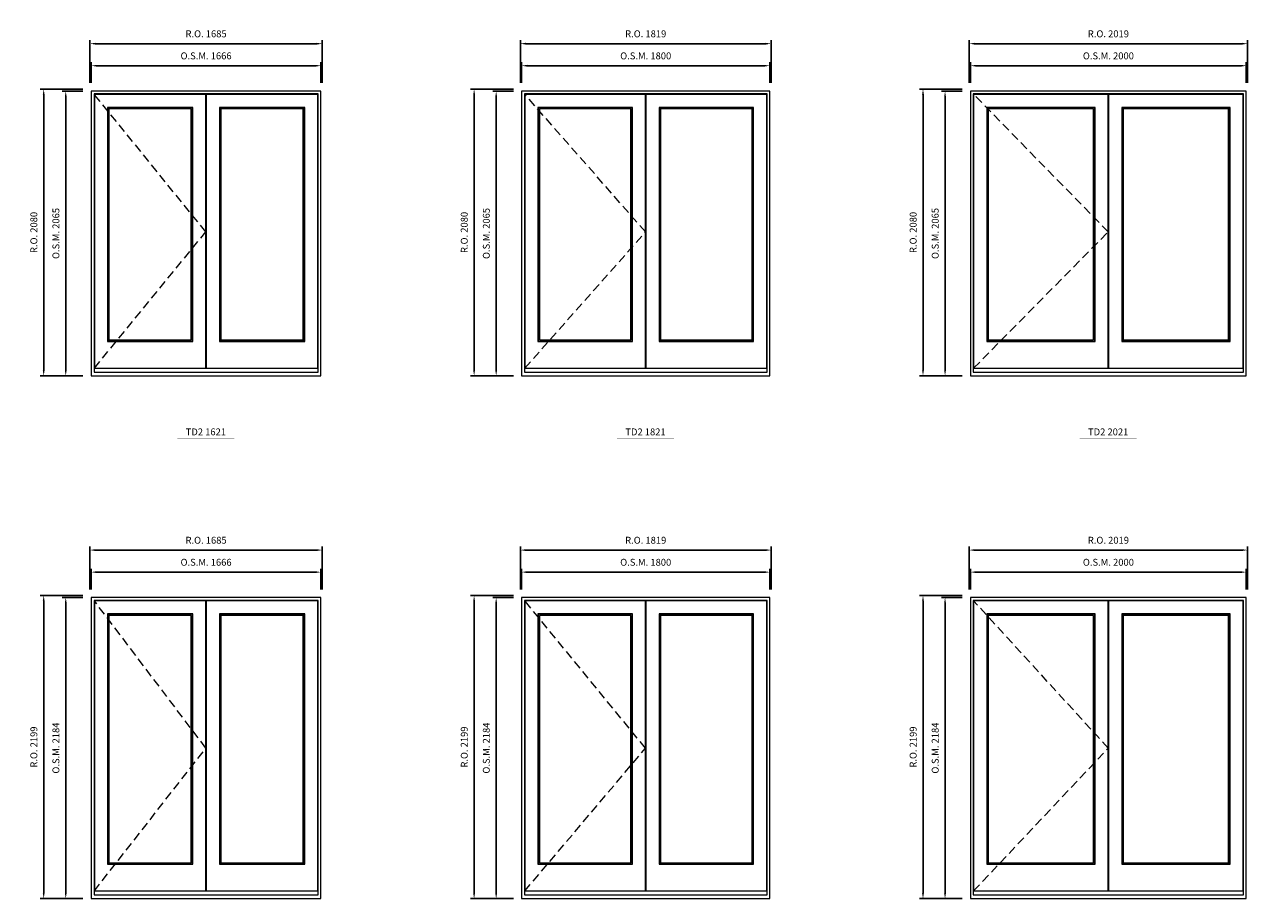
# Model space of a CAD drawing. Extents: x -12017 to 71643, y -8792 to 13176.
# Drawn here: x 11046 to 19919, y 915 to 7258 of the extents above; entities that cross this region are included whole.
import ezdxf
from ezdxf.enums import TextEntityAlignment as Align

# ---------------------------------------------------------------- set-up
doc = ezdxf.new("R2010")
doc.units = 0
doc.header["$LTSCALE"] = 250
doc.header["$MEASUREMENT"] = 0
doc.header["$PDMODE"] = 3
doc.header["$PDSIZE"] = -2
doc.linetypes.add('HIDDEN', pattern=[0.375, 0.25, -0.125])
doc.layers.get('0').update_dxf_attribs({"color": 5, "linetype": 'CONTINUOUS', "lineweight": 0})
doc.layers.get('DEFPOINTS').update_dxf_attribs({"color": 2, "linetype": 'CONTINUOUS', "lineweight": 0})
for name, color, linetype, lineweight in [('Dimensions', 2, 'CONTINUOUS', 0), ('FRAME', 7, 'CONTINUOUS', 0), ('GLASS', 6, 'CONTINUOUS', 0), ('GLAZING STOP', 1, 'CONTINUOUS', 0), ('SASH', 4, 'CONTINUOUS', 0), ('TEXT', 7, 'CONTINUOUS', 0), ('Traditional Sizes', 2, 'CONTINUOUS', 0)]:
    doc.layers.add(name, color=color, linetype=linetype, lineweight=lineweight)
doc.styles.add('ROMANS', font='romans')
doc.styles.add('style1', font='ARIAL.TTF')
doc.dimstyles.new('LWDEC', dxfattribs={"dimscale": 20, "dimtxt": 2.5, "dimasz": 2, "dimexe": 1.25, "dimexo": 3, "dimgap": 2, "dimtad": 1, "dimtoh": 1, "dimdec": 0, "dimzin": 11, "dimdsep": 46, "dimtxsty": 'ROMANS', "dimcen": 0, "dimdle": 1.5, "dimazin": 0, "dimtfac": 1, "dimtdec": 0, "dimtix": 1, "dimtmove": 0, "dimatfit": 3, "dimfxl": 0, "dimtzin": 0, "dimarcsym": 0})

# ---------------------------------------------------------------- blocks, each defined once
blk = doc.blocks.new('label1')
at = {"const_width": 2}
blk.add_lwpolyline([(-206, 0), (206, 0)], dxfattribs=at)
at = {"linetype": 'Continuous', "style": 'style1'}
blk.add_attdef('LABEL', text='', height=50, dxfattribs=at).set_placement((0, 20), align=Align.CENTER)
blk = doc.blocks.new('*D549')
at = {"layer": 'DEFPOINTS', "color": 0, "linetype": 'Continuous'}
for p in [(13196.7, 6958.9), (11530.8, 6773.9), (13196.7, 6773.9)]:
    blk.add_point(p, dxfattribs=at)
at = {"layer": 'Dimensions', "color": 0, "linetype": 'Continuous', "lineweight": -2}
for p, q in [((11530.8, 6833.9), (11530.8, 6983.9)), ((13196.7, 6833.9), (13196.7, 6983.9))]:
    blk.add_line(p, q, dxfattribs=at)
at = {"layer": 'Dimensions', "color": 2, "linetype": 'Continuous', "lineweight": -2}
blk.add_line((11570.8, 6958.9), (13156.7, 6958.9), dxfattribs=at)
at = {"layer": 'Dimensions', "color": 2, "linetype": 'Continuous'}
for points in [[(11570.8, 6965.5), (11570.8, 6952.2), (11530.8, 6958.9)], [(13156.7, 6965.5), (13156.7, 6952.2), (13196.7, 6958.9)]]:
    blk.add_solid(points, dxfattribs=at)
at = {"layer": 'Dimensions', "color": 0, "linetype": 'Continuous', "insert": (12363.8, 7023.9), "char_height": 50, "attachment_point": 5, "style": 'ROMANS'}
blk.add_mtext('O.S.M. 1666', dxfattribs=at)
blk = doc.blocks.new('*D550')
at = {"layer": 'DEFPOINTS', "color": 0, "linetype": 'Continuous'}
for p in [(11345.8, 6773.9), (11530.8, 6773.9), (11530.8, 4708.9)]:
    blk.add_point(p, dxfattribs=at)
at = {"layer": 'Dimensions', "color": 0, "linetype": 'Continuous', "lineweight": -2}
for p, q in [((11470.8, 6773.9), (11320.8, 6773.9)), ((11470.8, 4708.9), (11320.8, 4708.9))]:
    blk.add_line(p, q, dxfattribs=at)
at = {"layer": 'Dimensions', "color": 2, "linetype": 'Continuous', "lineweight": -2}
blk.add_line((11345.8, 4748.9), (11345.8, 6733.9), dxfattribs=at)
at = {"layer": 'Dimensions', "color": 2, "linetype": 'Continuous'}
for points in [[(11339.1, 6733.9), (11352.4, 6733.9), (11345.8, 6773.9)], [(11339.1, 4748.9), (11352.4, 4748.9), (11345.8, 4708.9)]]:
    blk.add_solid(points, dxfattribs=at)
at = {"layer": 'Dimensions', "color": 0, "linetype": 'Continuous', "insert": (11280.8, 5741.4), "char_height": 50, "attachment_point": 5, "rotation": 90, "style": 'ROMANS'}
blk.add_mtext('O.S.M. 2065', dxfattribs=at)
blk = doc.blocks.new('*D551')
at = {"layer": 'DEFPOINTS', "color": 0, "linetype": 'Continuous'}
for p in [(13206.2, 7118.9), (11521.3, 6773.9), (13206.2, 6773.9)]:
    blk.add_point(p, dxfattribs=at)
at = {"layer": 'Dimensions', "color": 0, "linetype": 'Continuous', "lineweight": -2}
for p, q in [((11521.3, 6833.9), (11521.3, 7143.9)), ((13206.2, 6833.9), (13206.2, 7143.9))]:
    blk.add_line(p, q, dxfattribs=at)
at = {"layer": 'Dimensions', "color": 2, "linetype": 'Continuous', "lineweight": -2}
blk.add_line((11561.3, 7118.9), (13166.2, 7118.9), dxfattribs=at)
at = {"layer": 'Dimensions', "color": 2, "linetype": 'Continuous'}
for points in [[(11561.3, 7125.5), (11561.3, 7112.2), (11521.3, 7118.9)], [(13166.2, 7125.5), (13166.2, 7112.2), (13206.2, 7118.9)]]:
    blk.add_solid(points, dxfattribs=at)
at = {"layer": 'Dimensions', "color": 0, "linetype": 'Continuous', "insert": (12363.8, 7183.9), "char_height": 50, "attachment_point": 5, "style": 'ROMANS'}
blk.add_mtext('R.O. 1685', dxfattribs=at)
blk = doc.blocks.new('*D552')
at = {"layer": 'DEFPOINTS', "color": 0, "linetype": 'Continuous'}
for p in [(11185.8, 6788.9), (11530.8, 6788.9), (11530.8, 4708.9)]:
    blk.add_point(p, dxfattribs=at)
at = {"layer": 'Dimensions', "color": 0, "linetype": 'Continuous', "lineweight": -2}
for p, q in [((11470.8, 6788.9), (11160.8, 6788.9)), ((11470.8, 4708.9), (11160.8, 4708.9))]:
    blk.add_line(p, q, dxfattribs=at)
at = {"layer": 'Dimensions', "color": 2, "linetype": 'Continuous', "lineweight": -2}
blk.add_line((11185.8, 4748.9), (11185.8, 6748.9), dxfattribs=at)
at = {"layer": 'Dimensions', "color": 2, "linetype": 'Continuous'}
for points in [[(11179.1, 6748.9), (11192.4, 6748.9), (11185.8, 6788.9)], [(11179.1, 4748.9), (11192.4, 4748.9), (11185.8, 4708.9)]]:
    blk.add_solid(points, dxfattribs=at)
at = {"layer": 'Dimensions', "color": 0, "linetype": 'Continuous', "insert": (11120.8, 5748.9), "char_height": 50, "attachment_point": 5, "rotation": 90, "style": 'ROMANS'}
blk.add_mtext('R.O. 2080', dxfattribs=at)
blk = doc.blocks.new('*D327')
at = {"layer": 'DEFPOINTS', "color": 0, "linetype": 'Continuous'}
for p in [(16453.3, 6958.9), (14653.3, 6773.9), (16453.3, 6773.9)]:
    blk.add_point(p, dxfattribs=at)
at = {"layer": 'Dimensions', "color": 0, "linetype": 'Continuous', "lineweight": -2}
for p, q in [((14653.3, 6833.9), (14653.3, 6983.9)), ((16453.3, 6833.9), (16453.3, 6983.9))]:
    blk.add_line(p, q, dxfattribs=at)
at = {"layer": 'Dimensions', "color": 2, "linetype": 'Continuous', "lineweight": -2}
blk.add_line((14693.3, 6958.9), (16413.3, 6958.9), dxfattribs=at)
at = {"layer": 'Dimensions', "color": 2, "linetype": 'Continuous'}
for points in [[(14693.3, 6965.5), (14693.3, 6952.2), (14653.3, 6958.9)], [(16413.3, 6965.5), (16413.3, 6952.2), (16453.3, 6958.9)]]:
    blk.add_solid(points, dxfattribs=at)
at = {"layer": 'Dimensions', "color": 0, "linetype": 'Continuous', "insert": (15553.3, 7023.9), "char_height": 50, "attachment_point": 5, "style": 'ROMANS'}
blk.add_mtext('O.S.M. 1800', dxfattribs=at)
blk = doc.blocks.new('*D328')
at = {"layer": 'DEFPOINTS', "color": 0, "linetype": 'Continuous'}
for p in [(14468.3, 6773.9), (14653.3, 6773.9), (14653.3, 4708.9)]:
    blk.add_point(p, dxfattribs=at)
at = {"layer": 'Dimensions', "color": 0, "linetype": 'Continuous', "lineweight": -2}
for p, q in [((14593.3, 6773.9), (14443.3, 6773.9)), ((14593.3, 4708.9), (14443.3, 4708.9))]:
    blk.add_line(p, q, dxfattribs=at)
at = {"layer": 'Dimensions', "color": 2, "linetype": 'Continuous', "lineweight": -2}
blk.add_line((14468.3, 4748.9), (14468.3, 6733.9), dxfattribs=at)
at = {"layer": 'Dimensions', "color": 2, "linetype": 'Continuous'}
for points in [[(14461.7, 6733.9), (14475, 6733.9), (14468.3, 6773.9)], [(14461.7, 4748.9), (14475, 4748.9), (14468.3, 4708.9)]]:
    blk.add_solid(points, dxfattribs=at)
at = {"layer": 'Dimensions', "color": 0, "linetype": 'Continuous', "insert": (14403.3, 5741.4), "char_height": 50, "attachment_point": 5, "rotation": 90, "style": 'ROMANS'}
blk.add_mtext('O.S.M. 2065', dxfattribs=at)
blk = doc.blocks.new('*D329')
at = {"layer": 'DEFPOINTS', "color": 0, "linetype": 'Continuous'}
for p in [(16462.8, 7118.9), (14643.8, 6773.9), (16462.8, 6773.9)]:
    blk.add_point(p, dxfattribs=at)
at = {"layer": 'Dimensions', "color": 0, "linetype": 'Continuous', "lineweight": -2}
for p, q in [((14643.8, 6833.9), (14643.8, 7143.9)), ((16462.8, 6833.9), (16462.8, 7143.9))]:
    blk.add_line(p, q, dxfattribs=at)
at = {"layer": 'Dimensions', "color": 2, "linetype": 'Continuous', "lineweight": -2}
blk.add_line((14683.8, 7118.9), (16422.8, 7118.9), dxfattribs=at)
at = {"layer": 'Dimensions', "color": 2, "linetype": 'Continuous'}
for points in [[(14683.8, 7125.5), (14683.8, 7112.2), (14643.8, 7118.9)], [(16422.8, 7125.5), (16422.8, 7112.2), (16462.8, 7118.9)]]:
    blk.add_solid(points, dxfattribs=at)
at = {"layer": 'Dimensions', "color": 0, "linetype": 'Continuous', "insert": (15553.3, 7183.9), "char_height": 50, "attachment_point": 5, "style": 'ROMANS'}
blk.add_mtext('R.O. 1819', dxfattribs=at)
blk = doc.blocks.new('*D330')
at = {"layer": 'DEFPOINTS', "color": 0, "linetype": 'Continuous'}
for p in [(14308.3, 6788.9), (14653.3, 6788.9), (14653.3, 4708.9)]:
    blk.add_point(p, dxfattribs=at)
at = {"layer": 'Dimensions', "color": 0, "linetype": 'Continuous', "lineweight": -2}
for p, q in [((14593.3, 6788.9), (14283.3, 6788.9)), ((14593.3, 4708.9), (14283.3, 4708.9))]:
    blk.add_line(p, q, dxfattribs=at)
at = {"layer": 'Dimensions', "color": 2, "linetype": 'Continuous', "lineweight": -2}
blk.add_line((14308.3, 4748.9), (14308.3, 6748.9), dxfattribs=at)
at = {"layer": 'Dimensions', "color": 2, "linetype": 'Continuous'}
for points in [[(14301.7, 6748.9), (14315, 6748.9), (14308.3, 6788.9)], [(14301.7, 4748.9), (14315, 4748.9), (14308.3, 4708.9)]]:
    blk.add_solid(points, dxfattribs=at)
at = {"layer": 'Dimensions', "color": 0, "linetype": 'Continuous', "insert": (14243.3, 5748.9), "char_height": 50, "attachment_point": 5, "rotation": 90, "style": 'ROMANS'}
blk.add_mtext('R.O. 2080', dxfattribs=at)
blk = doc.blocks.new('*D341')
at = {"layer": 'DEFPOINTS', "color": 0, "linetype": 'Continuous'}
for p in [(19909.8, 6958.9), (17909.9, 6773.9), (19909.8, 6773.9)]:
    blk.add_point(p, dxfattribs=at)
at = {"layer": 'Dimensions', "color": 0, "linetype": 'Continuous', "lineweight": -2}
for p, q in [((17909.9, 6833.9), (17909.9, 6983.9)), ((19909.8, 6833.9), (19909.8, 6983.9))]:
    blk.add_line(p, q, dxfattribs=at)
at = {"layer": 'Dimensions', "color": 2, "linetype": 'Continuous', "lineweight": -2}
blk.add_line((17949.9, 6958.9), (19869.8, 6958.9), dxfattribs=at)
at = {"layer": 'Dimensions', "color": 2, "linetype": 'Continuous'}
for points in [[(17949.9, 6965.5), (17949.9, 6952.2), (17909.9, 6958.9)], [(19869.8, 6965.5), (19869.8, 6952.2), (19909.8, 6958.9)]]:
    blk.add_solid(points, dxfattribs=at)
at = {"layer": 'Dimensions', "color": 0, "linetype": 'Continuous', "insert": (18909.9, 7023.9), "char_height": 50, "attachment_point": 5, "style": 'ROMANS'}
blk.add_mtext('O.S.M. 2000', dxfattribs=at)
blk = doc.blocks.new('*D342')
at = {"layer": 'DEFPOINTS', "color": 0, "linetype": 'Continuous'}
for p in [(17724.9, 6773.9), (17909.9, 6773.9), (17909.9, 4708.9)]:
    blk.add_point(p, dxfattribs=at)
at = {"layer": 'Dimensions', "color": 0, "linetype": 'Continuous', "lineweight": -2}
for p, q in [((17849.9, 6773.9), (17699.9, 6773.9)), ((17849.9, 4708.9), (17699.9, 4708.9))]:
    blk.add_line(p, q, dxfattribs=at)
at = {"layer": 'Dimensions', "color": 2, "linetype": 'Continuous', "lineweight": -2}
blk.add_line((17724.9, 4748.9), (17724.9, 6733.9), dxfattribs=at)
at = {"layer": 'Dimensions', "color": 2, "linetype": 'Continuous'}
for points in [[(17718.2, 6733.9), (17731.6, 6733.9), (17724.9, 6773.9)], [(17718.2, 4748.9), (17731.6, 4748.9), (17724.9, 4708.9)]]:
    blk.add_solid(points, dxfattribs=at)
at = {"layer": 'Dimensions', "color": 0, "linetype": 'Continuous', "insert": (17659.9, 5741.4), "char_height": 50, "attachment_point": 5, "rotation": 90, "style": 'ROMANS'}
blk.add_mtext('O.S.M. 2065', dxfattribs=at)
blk = doc.blocks.new('*D343')
at = {"layer": 'DEFPOINTS', "color": 0, "linetype": 'Continuous'}
for p in [(19919.3, 7118.9), (17900.4, 6773.9), (19919.3, 6773.9)]:
    blk.add_point(p, dxfattribs=at)
at = {"layer": 'Dimensions', "color": 0, "linetype": 'Continuous', "lineweight": -2}
for p, q in [((17900.4, 6833.9), (17900.4, 7143.9)), ((19919.3, 6833.9), (19919.3, 7143.9))]:
    blk.add_line(p, q, dxfattribs=at)
at = {"layer": 'Dimensions', "color": 2, "linetype": 'Continuous', "lineweight": -2}
blk.add_line((17940.4, 7118.9), (19879.3, 7118.9), dxfattribs=at)
at = {"layer": 'Dimensions', "color": 2, "linetype": 'Continuous'}
for points in [[(17940.4, 7125.5), (17940.4, 7112.2), (17900.4, 7118.9)], [(19879.3, 7125.5), (19879.3, 7112.2), (19919.3, 7118.9)]]:
    blk.add_solid(points, dxfattribs=at)
at = {"layer": 'Dimensions', "color": 0, "linetype": 'Continuous', "insert": (18909.9, 7183.9), "char_height": 50, "attachment_point": 5, "style": 'ROMANS'}
blk.add_mtext('R.O. 2019', dxfattribs=at)
blk = doc.blocks.new('*D344')
at = {"layer": 'DEFPOINTS', "color": 0, "linetype": 'Continuous'}
for p in [(17564.9, 6788.9), (17909.9, 6788.9), (17909.9, 4708.9)]:
    blk.add_point(p, dxfattribs=at)
at = {"layer": 'Dimensions', "color": 0, "linetype": 'Continuous', "lineweight": -2}
for p, q in [((17849.9, 6788.9), (17539.9, 6788.9)), ((17849.9, 4708.9), (17539.9, 4708.9))]:
    blk.add_line(p, q, dxfattribs=at)
at = {"layer": 'Dimensions', "color": 2, "linetype": 'Continuous', "lineweight": -2}
blk.add_line((17564.9, 4748.9), (17564.9, 6748.9), dxfattribs=at)
at = {"layer": 'Dimensions', "color": 2, "linetype": 'Continuous'}
for points in [[(17558.2, 6748.9), (17571.6, 6748.9), (17564.9, 6788.9)], [(17558.2, 4748.9), (17571.6, 4748.9), (17564.9, 4708.9)]]:
    blk.add_solid(points, dxfattribs=at)
at = {"layer": 'Dimensions', "color": 0, "linetype": 'Continuous', "insert": (17499.9, 5748.9), "char_height": 50, "attachment_point": 5, "rotation": 90, "style": 'ROMANS'}
blk.add_mtext('R.O. 2080', dxfattribs=at)
blk = doc.blocks.new('*D964')
at = {"layer": 'DEFPOINTS', "color": 0, "linetype": 'Continuous'}
for p in [(13196.7, 3283.5), (11530.8, 3098.5), (13196.7, 3098.5)]:
    blk.add_point(p, dxfattribs=at)
at = {"layer": 'Dimensions', "color": 0, "linetype": 'Continuous', "lineweight": -2}
for p, q in [((11530.8, 3158.5), (11530.8, 3308.5)), ((13196.7, 3158.5), (13196.7, 3308.5))]:
    blk.add_line(p, q, dxfattribs=at)
at = {"layer": 'Dimensions', "color": 2, "linetype": 'Continuous', "lineweight": -2}
blk.add_line((11570.8, 3283.5), (13156.7, 3283.5), dxfattribs=at)
at = {"layer": 'Dimensions', "color": 2, "linetype": 'Continuous'}
for points in [[(11570.8, 3290.2), (11570.8, 3276.8), (11530.8, 3283.5)], [(13156.7, 3290.2), (13156.7, 3276.8), (13196.7, 3283.5)]]:
    blk.add_solid(points, dxfattribs=at)
at = {"layer": 'Dimensions', "color": 0, "linetype": 'Continuous', "insert": (12363.8, 3348.5), "char_height": 50, "attachment_point": 5, "style": 'ROMANS'}
blk.add_mtext('O.S.M. 1666', dxfattribs=at)
blk = doc.blocks.new('*D965')
at = {"layer": 'DEFPOINTS', "color": 0, "linetype": 'Continuous'}
for p in [(11345.8, 3098.5), (11530.8, 3098.5), (11530.8, 914.5)]:
    blk.add_point(p, dxfattribs=at)
at = {"layer": 'Dimensions', "color": 0, "linetype": 'Continuous', "lineweight": -2}
for p, q in [((11470.8, 3098.5), (11320.8, 3098.5)), ((11470.8, 914.5), (11320.8, 914.5))]:
    blk.add_line(p, q, dxfattribs=at)
at = {"layer": 'Dimensions', "color": 2, "linetype": 'Continuous', "lineweight": -2}
blk.add_line((11345.8, 954.5), (11345.8, 3058.5), dxfattribs=at)
at = {"layer": 'Dimensions', "color": 2, "linetype": 'Continuous'}
for points in [[(11339.1, 3058.5), (11352.4, 3058.5), (11345.8, 3098.5)], [(11339.1, 954.5), (11352.4, 954.5), (11345.8, 914.5)]]:
    blk.add_solid(points, dxfattribs=at)
at = {"layer": 'Dimensions', "color": 0, "linetype": 'Continuous', "insert": (11280.8, 2006.5), "char_height": 50, "attachment_point": 5, "rotation": 90, "style": 'ROMANS'}
blk.add_mtext('O.S.M. 2184', dxfattribs=at)
blk = doc.blocks.new('*D966')
at = {"layer": 'DEFPOINTS', "color": 0, "linetype": 'Continuous'}
for p in [(13206.2, 3443.5), (11521.3, 3098.5), (13206.2, 3098.5)]:
    blk.add_point(p, dxfattribs=at)
at = {"layer": 'Dimensions', "color": 0, "linetype": 'Continuous', "lineweight": -2}
for p, q in [((11521.3, 3158.5), (11521.3, 3468.5)), ((13206.2, 3158.5), (13206.2, 3468.5))]:
    blk.add_line(p, q, dxfattribs=at)
at = {"layer": 'Dimensions', "color": 2, "linetype": 'Continuous', "lineweight": -2}
blk.add_line((11561.3, 3443.5), (13166.2, 3443.5), dxfattribs=at)
at = {"layer": 'Dimensions', "color": 2, "linetype": 'Continuous'}
for points in [[(11561.3, 3450.2), (11561.3, 3436.8), (11521.3, 3443.5)], [(13166.2, 3450.2), (13166.2, 3436.8), (13206.2, 3443.5)]]:
    blk.add_solid(points, dxfattribs=at)
at = {"layer": 'Dimensions', "color": 0, "linetype": 'Continuous', "insert": (12363.8, 3508.5), "char_height": 50, "attachment_point": 5, "style": 'ROMANS'}
blk.add_mtext('R.O. 1685', dxfattribs=at)
blk = doc.blocks.new('*D767')
at = {"layer": 'DEFPOINTS', "color": 0, "linetype": 'Continuous'}
for p in [(11185.8, 3113.5), (11530.8, 3113.5), (11530.8, 914.5)]:
    blk.add_point(p, dxfattribs=at)
at = {"layer": 'Dimensions', "color": 0, "linetype": 'Continuous', "lineweight": -2}
for p, q in [((11470.8, 3113.5), (11160.8, 3113.5)), ((11470.8, 914.5), (11160.8, 914.5))]:
    blk.add_line(p, q, dxfattribs=at)
at = {"layer": 'Dimensions', "color": 2, "linetype": 'Continuous', "lineweight": -2}
blk.add_line((11185.8, 954.5), (11185.8, 3073.5), dxfattribs=at)
at = {"layer": 'Dimensions', "color": 2, "linetype": 'Continuous'}
for points in [[(11179.1, 3073.5), (11192.4, 3073.5), (11185.8, 3113.5)], [(11179.1, 954.5), (11192.4, 954.5), (11185.8, 914.5)]]:
    blk.add_solid(points, dxfattribs=at)
at = {"layer": 'Dimensions', "color": 0, "linetype": 'Continuous', "insert": (11120.8, 2014), "char_height": 50, "attachment_point": 5, "rotation": 90, "style": 'ROMANS'}
blk.add_mtext('R.O. 2199', dxfattribs=at)
blk = doc.blocks.new('*D778')
at = {"layer": 'DEFPOINTS', "color": 0, "linetype": 'Continuous'}
for p in [(16453.3, 3283.5), (14653.3, 3098.5), (16453.3, 3098.5)]:
    blk.add_point(p, dxfattribs=at)
at = {"layer": 'Dimensions', "color": 0, "linetype": 'Continuous', "lineweight": -2}
for p, q in [((14653.3, 3158.5), (14653.3, 3308.5)), ((16453.3, 3158.5), (16453.3, 3308.5))]:
    blk.add_line(p, q, dxfattribs=at)
at = {"layer": 'Dimensions', "color": 2, "linetype": 'Continuous', "lineweight": -2}
blk.add_line((14693.3, 3283.5), (16413.3, 3283.5), dxfattribs=at)
at = {"layer": 'Dimensions', "color": 2, "linetype": 'Continuous'}
for points in [[(14693.3, 3290.2), (14693.3, 3276.8), (14653.3, 3283.5)], [(16413.3, 3290.2), (16413.3, 3276.8), (16453.3, 3283.5)]]:
    blk.add_solid(points, dxfattribs=at)
at = {"layer": 'Dimensions', "color": 0, "linetype": 'Continuous', "insert": (15553.3, 3348.5), "char_height": 50, "attachment_point": 5, "style": 'ROMANS'}
blk.add_mtext('O.S.M. 1800', dxfattribs=at)
blk = doc.blocks.new('*D779')
at = {"layer": 'DEFPOINTS', "color": 0, "linetype": 'Continuous'}
for p in [(14468.3, 3098.5), (14653.3, 3098.5), (14653.3, 914.5)]:
    blk.add_point(p, dxfattribs=at)
at = {"layer": 'Dimensions', "color": 0, "linetype": 'Continuous', "lineweight": -2}
for p, q in [((14593.3, 3098.5), (14443.3, 3098.5)), ((14593.3, 914.5), (14443.3, 914.5))]:
    blk.add_line(p, q, dxfattribs=at)
at = {"layer": 'Dimensions', "color": 2, "linetype": 'Continuous', "lineweight": -2}
blk.add_line((14468.3, 954.5), (14468.3, 3058.5), dxfattribs=at)
at = {"layer": 'Dimensions', "color": 2, "linetype": 'Continuous'}
for points in [[(14461.7, 3058.5), (14475, 3058.5), (14468.3, 3098.5)], [(14461.7, 954.5), (14475, 954.5), (14468.3, 914.5)]]:
    blk.add_solid(points, dxfattribs=at)
at = {"layer": 'Dimensions', "color": 0, "linetype": 'Continuous', "insert": (14403.3, 2006.5), "char_height": 50, "attachment_point": 5, "rotation": 90, "style": 'ROMANS'}
blk.add_mtext('O.S.M. 2184', dxfattribs=at)
blk = doc.blocks.new('*D780')
at = {"layer": 'DEFPOINTS', "color": 0, "linetype": 'Continuous'}
for p in [(16462.8, 3443.5), (14643.8, 3098.5), (16462.8, 3098.5)]:
    blk.add_point(p, dxfattribs=at)
at = {"layer": 'Dimensions', "color": 0, "linetype": 'Continuous', "lineweight": -2}
for p, q in [((14643.8, 3158.5), (14643.8, 3468.5)), ((16462.8, 3158.5), (16462.8, 3468.5))]:
    blk.add_line(p, q, dxfattribs=at)
at = {"layer": 'Dimensions', "color": 2, "linetype": 'Continuous', "lineweight": -2}
blk.add_line((14683.8, 3443.5), (16422.8, 3443.5), dxfattribs=at)
at = {"layer": 'Dimensions', "color": 2, "linetype": 'Continuous'}
for points in [[(14683.8, 3450.2), (14683.8, 3436.8), (14643.8, 3443.5)], [(16422.8, 3450.2), (16422.8, 3436.8), (16462.8, 3443.5)]]:
    blk.add_solid(points, dxfattribs=at)
at = {"layer": 'Dimensions', "color": 0, "linetype": 'Continuous', "insert": (15553.3, 3508.5), "char_height": 50, "attachment_point": 5, "style": 'ROMANS'}
blk.add_mtext('R.O. 1819', dxfattribs=at)
blk = doc.blocks.new('*D781')
at = {"layer": 'DEFPOINTS', "color": 0, "linetype": 'Continuous'}
for p in [(14308.3, 3113.5), (14653.3, 3113.5), (14653.3, 914.5)]:
    blk.add_point(p, dxfattribs=at)
at = {"layer": 'Dimensions', "color": 0, "linetype": 'Continuous', "lineweight": -2}
for p, q in [((14593.3, 3113.5), (14283.3, 3113.5)), ((14593.3, 914.5), (14283.3, 914.5))]:
    blk.add_line(p, q, dxfattribs=at)
at = {"layer": 'Dimensions', "color": 2, "linetype": 'Continuous', "lineweight": -2}
blk.add_line((14308.3, 954.5), (14308.3, 3073.5), dxfattribs=at)
at = {"layer": 'Dimensions', "color": 2, "linetype": 'Continuous'}
for points in [[(14301.7, 3073.5), (14315, 3073.5), (14308.3, 3113.5)], [(14301.7, 954.5), (14315, 954.5), (14308.3, 914.5)]]:
    blk.add_solid(points, dxfattribs=at)
at = {"layer": 'Dimensions', "color": 0, "linetype": 'Continuous', "insert": (14243.3, 2014), "char_height": 50, "attachment_point": 5, "rotation": 90, "style": 'ROMANS'}
blk.add_mtext('R.O. 2199', dxfattribs=at)
blk = doc.blocks.new('*D792')
at = {"layer": 'DEFPOINTS', "color": 0, "linetype": 'Continuous'}
for p in [(19909.8, 3283.5), (17909.9, 3098.5), (19909.8, 3098.5)]:
    blk.add_point(p, dxfattribs=at)
at = {"layer": 'Dimensions', "color": 0, "linetype": 'Continuous', "lineweight": -2}
for p, q in [((17909.9, 3158.5), (17909.9, 3308.5)), ((19909.8, 3158.5), (19909.8, 3308.5))]:
    blk.add_line(p, q, dxfattribs=at)
at = {"layer": 'Dimensions', "color": 2, "linetype": 'Continuous', "lineweight": -2}
blk.add_line((17949.9, 3283.5), (19869.8, 3283.5), dxfattribs=at)
at = {"layer": 'Dimensions', "color": 2, "linetype": 'Continuous'}
for points in [[(17949.9, 3290.2), (17949.9, 3276.8), (17909.9, 3283.5)], [(19869.8, 3290.2), (19869.8, 3276.8), (19909.8, 3283.5)]]:
    blk.add_solid(points, dxfattribs=at)
at = {"layer": 'Dimensions', "color": 0, "linetype": 'Continuous', "insert": (18909.9, 3348.5), "char_height": 50, "attachment_point": 5, "style": 'ROMANS'}
blk.add_mtext('O.S.M. 2000', dxfattribs=at)
blk = doc.blocks.new('*D793')
at = {"layer": 'DEFPOINTS', "color": 0, "linetype": 'Continuous'}
for p in [(17724.9, 3098.5), (17909.9, 3098.5), (17909.9, 914.5)]:
    blk.add_point(p, dxfattribs=at)
at = {"layer": 'Dimensions', "color": 0, "linetype": 'Continuous', "lineweight": -2}
for p, q in [((17849.9, 3098.5), (17699.9, 3098.5)), ((17849.9, 914.5), (17699.9, 914.5))]:
    blk.add_line(p, q, dxfattribs=at)
at = {"layer": 'Dimensions', "color": 2, "linetype": 'Continuous', "lineweight": -2}
blk.add_line((17724.9, 954.5), (17724.9, 3058.5), dxfattribs=at)
at = {"layer": 'Dimensions', "color": 2, "linetype": 'Continuous'}
for points in [[(17718.2, 3058.5), (17731.6, 3058.5), (17724.9, 3098.5)], [(17718.2, 954.5), (17731.6, 954.5), (17724.9, 914.5)]]:
    blk.add_solid(points, dxfattribs=at)
at = {"layer": 'Dimensions', "color": 0, "linetype": 'Continuous', "insert": (17659.9, 2006.5), "char_height": 50, "attachment_point": 5, "rotation": 90, "style": 'ROMANS'}
blk.add_mtext('O.S.M. 2184', dxfattribs=at)
blk = doc.blocks.new('*D794')
at = {"layer": 'DEFPOINTS', "color": 0, "linetype": 'Continuous'}
for p in [(19919.3, 3443.5), (17900.4, 3098.5), (19919.3, 3098.5)]:
    blk.add_point(p, dxfattribs=at)
at = {"layer": 'Dimensions', "color": 0, "linetype": 'Continuous', "lineweight": -2}
for p, q in [((17900.4, 3158.5), (17900.4, 3468.5)), ((19919.3, 3158.5), (19919.3, 3468.5))]:
    blk.add_line(p, q, dxfattribs=at)
at = {"layer": 'Dimensions', "color": 2, "linetype": 'Continuous', "lineweight": -2}
blk.add_line((17940.4, 3443.5), (19879.3, 3443.5), dxfattribs=at)
at = {"layer": 'Dimensions', "color": 2, "linetype": 'Continuous'}
for points in [[(17940.4, 3450.2), (17940.4, 3436.8), (17900.4, 3443.5)], [(19879.3, 3450.2), (19879.3, 3436.8), (19919.3, 3443.5)]]:
    blk.add_solid(points, dxfattribs=at)
at = {"layer": 'Dimensions', "color": 0, "linetype": 'Continuous', "insert": (18909.9, 3508.5), "char_height": 50, "attachment_point": 5, "style": 'ROMANS'}
blk.add_mtext('R.O. 2019', dxfattribs=at)
blk = doc.blocks.new('*D795')
at = {"layer": 'DEFPOINTS', "color": 0, "linetype": 'Continuous'}
for p in [(17564.9, 3113.5), (17909.9, 3113.5), (17909.9, 914.5)]:
    blk.add_point(p, dxfattribs=at)
at = {"layer": 'Dimensions', "color": 0, "linetype": 'Continuous', "lineweight": -2}
for p, q in [((17849.9, 3113.5), (17539.9, 3113.5)), ((17849.9, 914.5), (17539.9, 914.5))]:
    blk.add_line(p, q, dxfattribs=at)
at = {"layer": 'Dimensions', "color": 2, "linetype": 'Continuous', "lineweight": -2}
blk.add_line((17564.9, 954.5), (17564.9, 3073.5), dxfattribs=at)
at = {"layer": 'Dimensions', "color": 2, "linetype": 'Continuous'}
for points in [[(17558.2, 3073.5), (17571.6, 3073.5), (17564.9, 3113.5)], [(17558.2, 954.5), (17571.6, 954.5), (17564.9, 914.5)]]:
    blk.add_solid(points, dxfattribs=at)
at = {"layer": 'Dimensions', "color": 0, "linetype": 'Continuous', "insert": (17499.9, 2014), "char_height": 50, "attachment_point": 5, "rotation": 90, "style": 'ROMANS'}
blk.add_mtext('R.O. 2199', dxfattribs=at)

msp = doc.modelspace()

# ---------------------------------------------------------------- linework, layer by layer
at = {"layer": 'FRAME'}
for points in [[(11530.8, 4708.9), (13196.8, 4708.9), (13196.8, 6773.9), (11530.8, 6773.9)], [(11550.8, 4735.9), (13176.8, 4735.9), (13176.8, 6753.9), (11550.8, 6753.9)], [(14653.3, 4708.9), (16453.3, 4708.9), (16453.3, 6773.9), (14653.3, 6773.9)], [(14673.3, 4735.9), (16433.3, 4735.9), (16433.3, 6753.9), (14673.3, 6753.9)], [(17909.9, 4708.9), (19909.9, 4708.9), (19909.9, 6773.9), (17909.9, 6773.9)], [(17929.9, 4735.9), (19889.9, 4735.9), (19889.9, 6753.9), (17929.9, 6753.9)], [(11530.8, 914.5), (13196.8, 914.5), (13196.8, 3098.5), (11530.8, 3098.5)], [(11550.8, 941.5), (13176.8, 941.5), (13176.8, 3078.5), (11550.8, 3078.5)], [(14653.3, 914.5), (16453.3, 914.5), (16453.3, 3098.5), (14653.3, 3098.5)], [(14673.3, 941.5), (16433.3, 941.5), (16433.3, 3078.5), (14673.3, 3078.5)], [(17909.9, 914.5), (19909.9, 914.5), (19909.9, 3098.5), (17909.9, 3098.5)], [(17929.9, 941.5), (19889.9, 941.5), (19889.9, 3078.5), (17929.9, 3078.5)]]:
    msp.add_lwpolyline(points, close=True, dxfattribs=at)
at = {"layer": 'GLASS'}
for points in [[(11651.3, 4960.9), (12264.3, 4960.9), (12264.3, 6652.9), (11651.3, 6652.9)], [(12463.3, 4960.9), (13076.3, 4960.9), (13076.3, 6652.9), (12463.3, 6652.9)], [(14773.8, 4960.9), (15453.8, 4960.9), (15453.8, 6652.9), (14773.8, 6652.9)], [(15652.8, 4960.9), (16332.8, 4960.9), (16332.8, 6652.9), (15652.8, 6652.9)], [(18030.4, 4960.9), (18810.4, 4960.9), (18810.4, 6652.9), (18030.4, 6652.9)], [(19009.4, 4960.9), (19789.4, 4960.9), (19789.4, 6652.9), (19009.4, 6652.9)], [(11651.3, 1166.5), (12264.3, 1166.5), (12264.3, 2977.5), (11651.3, 2977.5)], [(12463.3, 1166.5), (13076.3, 1166.5), (13076.3, 2977.5), (12463.3, 2977.5)], [(14773.8, 1166.5), (15453.8, 1166.5), (15453.8, 2977.5), (14773.8, 2977.5)], [(15652.8, 1166.5), (16332.8, 1166.5), (16332.8, 2977.5), (15652.8, 2977.5)], [(18030.4, 1166.5), (18810.4, 1166.5), (18810.4, 2977.5), (18030.4, 2977.5)], [(19009.4, 1166.5), (19789.4, 1166.5), (19789.4, 2977.5), (19009.4, 2977.5)]]:
    msp.add_lwpolyline(points, close=True, dxfattribs=at)
at = {"layer": 'GLAZING STOP'}
for points in [[(11659.3, 4968.9), (12256.3, 4968.9), (12256.3, 6644.9), (11659.3, 6644.9)], [(12471.3, 4968.9), (13068.3, 4968.9), (13068.3, 6644.9), (12471.3, 6644.9)], [(14781.8, 4968.9), (15445.8, 4968.9), (15445.8, 6644.9), (14781.8, 6644.9)], [(15660.8, 4968.9), (16324.8, 4968.9), (16324.8, 6644.9), (15660.8, 6644.9)], [(18038.4, 4968.9), (18802.4, 4968.9), (18802.4, 6644.9), (18038.4, 6644.9)], [(19017.4, 4968.9), (19781.4, 4968.9), (19781.4, 6644.9), (19017.4, 6644.9)], [(11659.3, 1174.5), (12256.3, 1174.5), (12256.3, 2969.5), (11659.3, 2969.5)], [(12471.3, 1174.5), (13068.3, 1174.5), (13068.3, 2969.5), (12471.3, 2969.5)], [(14781.8, 1174.5), (15445.8, 1174.5), (15445.8, 2969.5), (14781.8, 2969.5)], [(15660.8, 1174.5), (16324.8, 1174.5), (16324.8, 2969.5), (15660.8, 2969.5)], [(18038.4, 1174.5), (18802.4, 1174.5), (18802.4, 2969.5), (18038.4, 2969.5)], [(19017.4, 1174.5), (19781.4, 1174.5), (19781.4, 2969.5), (19017.4, 2969.5)]]:
    msp.add_lwpolyline(points, close=True, dxfattribs=at)
at = {"layer": 'SASH'}
for points in [[(11553.3, 4763.9), (12362.3, 4763.9), (12362.3, 6750.9), (11553.3, 6750.9)], [(12365.3, 4763.9), (13174.3, 4763.9), (13174.3, 6750.9), (12365.3, 6750.9)], [(14675.8, 4763.9), (15551.8, 4763.9), (15551.8, 6750.9), (14675.8, 6750.9)], [(15554.8, 4763.9), (16430.8, 4763.9), (16430.8, 6750.9), (15554.8, 6750.9)], [(17932.4, 4763.9), (18908.4, 4763.9), (18908.4, 6750.9), (17932.4, 6750.9)], [(18911.4, 4763.9), (19887.4, 4763.9), (19887.4, 6750.9), (18911.4, 6750.9)], [(11648.3, 4957.9), (12267.3, 4957.9), (12267.3, 6655.9), (11648.3, 6655.9)], [(12460.3, 4957.9), (13079.3, 4957.9), (13079.3, 6655.9), (12460.3, 6655.9)], [(14770.8, 4957.9), (15456.8, 4957.9), (15456.8, 6655.9), (14770.8, 6655.9)], [(15649.8, 4957.9), (16335.8, 4957.9), (16335.8, 6655.9), (15649.8, 6655.9)], [(18027.4, 4957.9), (18813.4, 4957.9), (18813.4, 6655.9), (18027.4, 6655.9)], [(19006.4, 4957.9), (19792.4, 4957.9), (19792.4, 6655.9), (19006.4, 6655.9)], [(11553.3, 969.5), (12362.3, 969.5), (12362.3, 3075.5), (11553.3, 3075.5)], [(12365.3, 969.5), (13174.3, 969.5), (13174.3, 3075.5), (12365.3, 3075.5)], [(14675.8, 969.5), (15551.8, 969.5), (15551.8, 3075.5), (14675.8, 3075.5)], [(15554.8, 969.5), (16430.8, 969.5), (16430.8, 3075.5), (15554.8, 3075.5)], [(17932.4, 969.5), (18908.4, 969.5), (18908.4, 3075.5), (17932.4, 3075.5)], [(18911.4, 969.5), (19887.4, 969.5), (19887.4, 3075.5), (18911.4, 3075.5)], [(11648.3, 1163.5), (12267.3, 1163.5), (12267.3, 2980.5), (11648.3, 2980.5)], [(12460.3, 1163.5), (13079.3, 1163.5), (13079.3, 2980.5), (12460.3, 2980.5)], [(14770.8, 1163.5), (15456.8, 1163.5), (15456.8, 2980.5), (14770.8, 2980.5)], [(15649.8, 1163.5), (16335.8, 1163.5), (16335.8, 2980.5), (15649.8, 2980.5)], [(18027.4, 1163.5), (18813.4, 1163.5), (18813.4, 2980.5), (18027.4, 2980.5)], [(19006.4, 1163.5), (19792.4, 1163.5), (19792.4, 2980.5), (19006.4, 2980.5)]]:
    msp.add_lwpolyline(points, close=True, dxfattribs=at)
at = {"layer": 'Traditional Sizes', "linetype": 'HIDDEN'}
for points in [[(11553.3, 4763.9), (12362.3, 5752.9), (11553.3, 6750.9)], [(14675.8, 4763.9), (15551.8, 5752.9), (14675.8, 6750.9)], [(17932.4, 4763.9), (18908.4, 5752.9), (17932.4, 6750.9)], [(11553.3, 969.5), (12362.3, 2006.1), (11553.3, 3075.5)], [(14675.8, 969.5), (15551.8, 2006.1), (14675.8, 3075.5)], [(17932.4, 969.5), (18908.4, 2006.1), (17932.4, 3075.5)]]:
    msp.add_lwpolyline(points, dxfattribs=at)

# ---------------------------------------------------------------- block references
at = {"layer": 'TEXT', "linetype": 'Continuous'}
for p, values in [((12362.3, 4256.4), {'LABEL': 'TD2 1621'}), ((15551.8, 4256.4), {'LABEL': 'TD2 1821'}), ((18908.4, 4256.4), {'LABEL': 'TD2 2021'})]:
    msp.add_blockref('label1', p, dxfattribs=at).add_auto_attribs(values)

# ---------------------------------------------------------------- dimensions: what is measured, and where the dimension line sits
at = {"layer": 'Dimensions', "linetype": 'Continuous'}
for base, p1, p2, text, picture, middle in [((13206.2, 7118.9), (11521.3, 6773.9), (13206.2, 6773.9), 'R.O. <>', '*D551', (12363.8, 7183.9)), ((16462.8, 7118.9), (14643.8, 6773.9), (16462.8, 6773.9), 'R.O. <>', '*D329', (15553.3, 7183.9)), ((19919.3, 7118.9), (17900.4, 6773.9), (19919.3, 6773.9), 'R.O. <>', '*D343', (18909.9, 7183.9)), ((13196.7, 6958.9), (11530.8, 6773.9), (13196.7, 6773.9), 'O.S.M. <>', '*D549', (12363.8, 7023.9)), ((16453.3, 6958.9), (14653.3, 6773.9), (16453.3, 6773.9), 'O.S.M. <>', '*D327', (15553.3, 7023.9)), ((19909.8, 6958.9), (17909.9, 6773.9), (19909.8, 6773.9), 'O.S.M. <>', '*D341', (18909.9, 7023.9)), ((13206.2, 3443.5), (11521.3, 3098.5), (13206.2, 3098.5), 'R.O. <>', '*D966', (12363.8, 3508.5)), ((16462.8, 3443.5), (14643.8, 3098.5), (16462.8, 3098.5), 'R.O. <>', '*D780', (15553.3, 3508.5)), ((19919.3, 3443.5), (17900.4, 3098.5), (19919.3, 3098.5), 'R.O. <>', '*D794', (18909.9, 3508.5)), ((13196.7, 3283.5), (11530.8, 3098.5), (13196.7, 3098.5), 'O.S.M. <>', '*D964', (12363.8, 3348.5)), ((16453.3, 3283.5), (14653.3, 3098.5), (16453.3, 3098.5), 'O.S.M. <>', '*D778', (15553.3, 3348.5)), ((19909.8, 3283.5), (17909.9, 3098.5), (19909.8, 3098.5), 'O.S.M. <>', '*D792', (18909.9, 3348.5))]:
    dim = msp.add_linear_dim(base=base, p1=p1, p2=p2, text=text, dimstyle='LWDEC', override={"dimclrd": 2}, dxfattribs=at)
    dim.commit()
    dim.dimension.update_dxf_attribs({"geometry": picture, "text_midpoint": middle})
for base, p1, p2, text, picture, middle in [((11185.8, 6788.9), (11530.8, 4708.9), (11530.8, 6788.9), 'R.O. <>', '*D552', (11120.8, 5748.9)), ((11345.8, 6773.9), (11530.8, 4708.9), (11530.8, 6773.9), 'O.S.M. <>', '*D550', (11280.8, 5741.4)), ((14308.3, 6788.9), (14653.3, 4708.9), (14653.3, 6788.9), 'R.O. <>', '*D330', (14243.3, 5748.9)), ((14468.3, 6773.9), (14653.3, 4708.9), (14653.3, 6773.9), 'O.S.M. <>', '*D328', (14403.3, 5741.4)), ((17564.9, 6788.9), (17909.9, 4708.9), (17909.9, 6788.9), 'R.O. <>', '*D344', (17499.9, 5748.9)), ((17724.9, 6773.9), (17909.9, 4708.9), (17909.9, 6773.9), 'O.S.M. <>', '*D342', (17659.9, 5741.4)), ((11185.8, 3113.5), (11530.8, 914.5), (11530.8, 3113.5), 'R.O. <>', '*D767', (11120.8, 2014)), ((14308.3, 3113.5), (14653.3, 914.5), (14653.3, 3113.5), 'R.O. <>', '*D781', (14243.3, 2014)), ((17564.9, 3113.5), (17909.9, 914.5), (17909.9, 3113.5), 'R.O. <>', '*D795', (17499.9, 2014)), ((11345.8, 3098.5), (11530.8, 914.5), (11530.8, 3098.5), 'O.S.M. <>', '*D965', (11280.8, 2006.5)), ((14468.3, 3098.5), (14653.3, 914.5), (14653.3, 3098.5), 'O.S.M. <>', '*D779', (14403.3, 2006.5)), ((17724.9, 3098.5), (17909.9, 914.5), (17909.9, 3098.5), 'O.S.M. <>', '*D793', (17659.9, 2006.5))]:
    dim = msp.add_linear_dim(base=base, p1=p1, p2=p2, angle=90, text=text, dimstyle='LWDEC', override={"dimclrd": 2}, dxfattribs=at)
    dim.commit()
    dim.dimension.update_dxf_attribs({"geometry": picture, "text_midpoint": middle})

doc.saveas('drawing.dxf')
